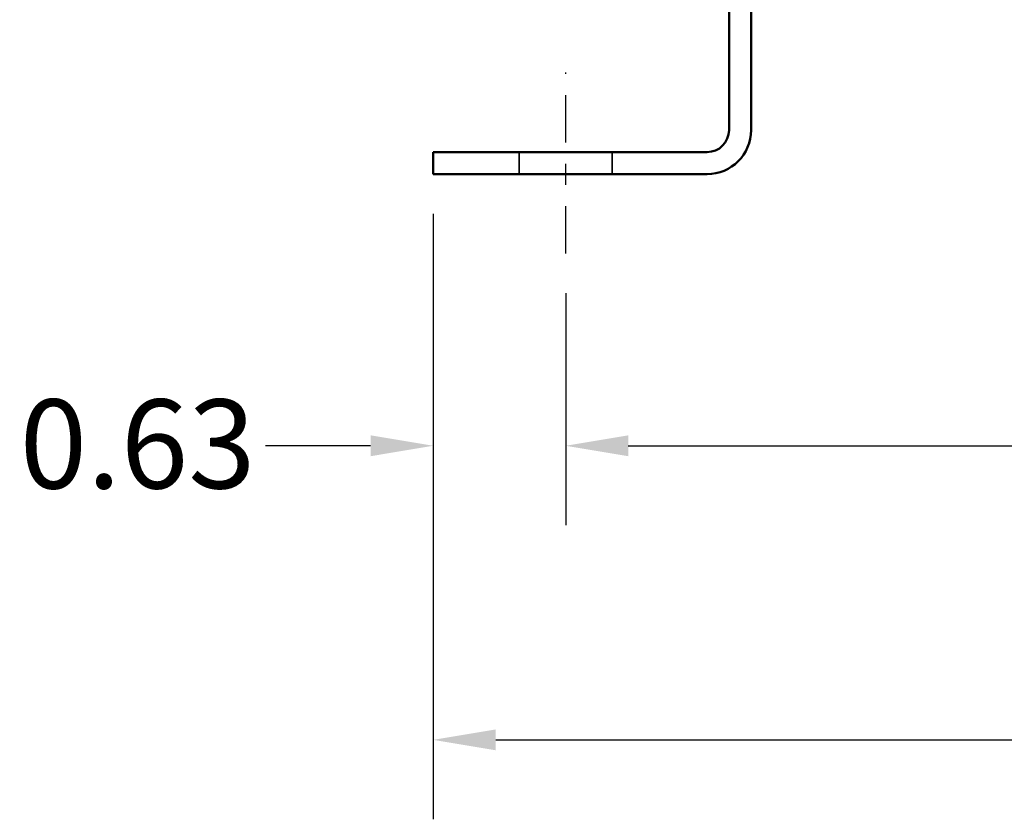
# Model space of a CAD drawing. Units: inches. Extents: x 1.5 to 64.5, y 0.7 to 50.2.
# Drawn here: x 24.2 to 28.8, y 13.4 to 17.2 of the extents above; entities that cross this region are included whole.
import ezdxf

# ---------------------------------------------------------------- set-up
doc = ezdxf.new("R2010")
doc.units = ezdxf.units.IN
doc.header["$LTSCALE"] = 3
doc.header["$MEASUREMENT"] = 0
doc.linetypes.add('CHAIN', pattern=[0.7087, 0.4724, -0.0591, 0.1181, -0.0591])
doc.linetypes.add('DASHED', pattern=[0.2067, 0.1654, -0.0413])
for name, color, linetype, lineweight in [('Centerline (ANSI)', 7, 'Continuous', 25), ('Dimension (ANSI)', 7, 'Continuous', 25), ('Hidden (ANSI)', 7, 'DASHED', 35), ('Visible (ANSI)', 7, 'Continuous', 50)]:
    doc.layers.add(name, color=color, linetype=linetype, lineweight=lineweight)
doc.styles.add('Note Text (ANSI)', font='tahoma.ttf')
doc.dimstyles.new('Default (ANSI)', dxfattribs={"dimscale": 3, "dimtxt": 0.14, "dimasz": 0.098425, "dimexe": 0.125, "dimexo": 0.0625, "dimgap": 0.031496, "dimtad": 0, "dimtih": 1, "dimtoh": 1, "dimrnd": 1e-08, "dimzin": 0, "dimdsep": 46, "dimtxsty": 'Note Text (ANSI)', "dimcen": 0.09, "dimdle": 0.393701, "dimclrd": 256, "dimclre": 256, "dimclrt": 256, "dimadec": 0, "dimazin": 1, "dimtfac": 0.857143, "dimtofl": 0, "dimtmove": 0, "dimatfit": 3, "dimfxl": 1, "dimtolj": 1, "dimtzin": 4, "dimlwd": -1, "dimlwe": -1, "dimarcsym": 0})

# ---------------------------------------------------------------- blocks, each defined once
blk = doc.blocks.new('*D50')
at = {"layer": 'Defpoints', "color": 0, "transparency": 16777216}
for p in [(26.1533, 16.4275), (40.9033, 16.4275), (40.9033, 13.7573)]:
    blk.add_point(p, dxfattribs=at)
at = {"layer": 'Dimension (ANSI)', "transparency": 16777216}
for p, q in [((26.1533, 16.24), (26.1533, 13.3823)), ((40.9033, 16.24), (40.9033, 13.3823)), ((26.4485, 13.7573), (33.9435, 13.7573)), ((40.608, 13.7573), (35.4748, 13.7573))]:
    blk.add_line(p, q, dxfattribs=at)
for points in [[(26.4485, 13.8065), (26.4485, 13.7081), (26.1533, 13.7573)], [(40.608, 13.8065), (40.608, 13.7081), (40.9033, 13.7573)]]:
    blk.add_solid(points, dxfattribs=at)
at = {"layer": 'Dimension (ANSI)', "transparency": 16777216, "insert": (34.038, 13.9724), "char_height": 0.42, "attachment_point": 1, "style": 'Note Text (ANSI)'}
blk.add_mtext('\\A1;14.75', dxfattribs=at)
blk = doc.blocks.new('*D51')
at = {"layer": 'Defpoints', "color": 0, "transparency": 16777216}
for p in [(26.7783, 16.0525), (40.2783, 16.0525), (40.2783, 15.1455)]:
    blk.add_point(p, dxfattribs=at)
at = {"layer": 'Dimension (ANSI)', "transparency": 16777216}
for p, q in [((26.7783, 15.865), (26.7783, 14.7705)), ((40.2783, 15.865), (40.2783, 14.7705)), ((27.0735, 15.1455), (32.7592, 15.1455)), ((39.983, 15.1455), (34.2973, 15.1455))]:
    blk.add_line(p, q, dxfattribs=at)
for points in [[(27.0735, 15.1947), (27.0735, 15.0962), (26.7783, 15.1455)], [(39.983, 15.1947), (39.983, 15.0962), (40.2783, 15.1455)]]:
    blk.add_solid(points, dxfattribs=at)
at = {"layer": 'Dimension (ANSI)', "transparency": 16777216, "insert": (32.8537, 15.3642), "char_height": 0.42, "attachment_point": 1, "style": 'Note Text (ANSI)'}
blk.add_mtext('\\A1;13.50', dxfattribs=at)
blk = doc.blocks.new('*D52')
at = {"layer": 'Defpoints', "color": 0, "transparency": 16777216}
for p in [(26.1533, 16.4275), (26.7783, 16.0525), (26.7783, 15.1455)]:
    blk.add_point(p, dxfattribs=at)
at = {"layer": 'Dimension (ANSI)', "transparency": 16777216}
for p, q in [((26.1533, 16.24), (26.1533, 14.7705)), ((26.7783, 15.865), (26.7783, 14.7705)), ((25.858, 15.1455), (25.3611, 15.1455)), ((27.0735, 15.1455), (27.3688, 15.1455))]:
    blk.add_line(p, q, dxfattribs=at)
for points in [[(25.858, 15.1947), (25.858, 15.0962), (26.1533, 15.1455)], [(27.0735, 15.1947), (27.0735, 15.0962), (26.7783, 15.1455)]]:
    blk.add_solid(points, dxfattribs=at)
at = {"layer": 'Dimension (ANSI)', "transparency": 16777216, "insert": (24.2018, 15.3642), "char_height": 0.42, "attachment_point": 1, "style": 'Note Text (ANSI)'}
blk.add_mtext('\\A1;0.63', dxfattribs=at)

msp = doc.modelspace()

# ---------------------------------------------------------------- linework, layer by layer
at = {"layer": 'Centerline (ANSI)', "linetype": 'CHAIN', "ltscale": 0.15804}
msp.add_line((26.7783, 16.0525), (26.7783, 16.9065), dxfattribs=at)
at = {"layer": 'Hidden (ANSI)', "ltscale": 0.065929}
for p, q in [((26.5583, 16.4275), (26.5583, 16.5315)), ((26.9983, 16.4275), (26.9983, 16.5315))]:
    msp.add_line(p, q, dxfattribs=at)
at = {"layer": 'Visible (ANSI)'}
for p, q in [((27.5493, 16.6355), (27.5493, 19.7195)), ((27.6533, 19.7195), (27.6533, 16.6355)), ((26.1533, 16.5315), (27.4453, 16.5315)), ((26.1533, 16.4275), (26.1533, 16.5315)), ((27.4453, 16.4275), (26.1533, 16.4275))]:
    msp.add_line(p, q, dxfattribs=at)
for radius in [0.104, 0.208]:
    msp.add_arc((27.4453, 16.6355), radius, 270, 0, dxfattribs=at)

# ---------------------------------------------------------------- dimensions: what is measured, and where the dimension line sits
at = {"layer": 'Dimension (ANSI)'}
for base, p1, p2, picture, middle in [((26.7782521926, 15.1454509849), (26.1532521926, 16.4275335086), (26.7782521926, 16.0525335086), '*D52', (24.734171674, 15.1454509849)), ((40.9033, 13.7573), (26.1533, 16.4275), (40.9033, 16.4275), '*D50', (34.7091, 13.7573)), ((40.2783, 15.1455), (26.7783, 16.0525), (40.2783, 16.0525), '*D51', (33.5283, 15.1455))]:
    dim = msp.add_linear_dim(base=base, p1=p1, p2=p2, angle=180, dimstyle='Default (ANSI)', override={"dimgap": 0.031496, "dimtih": 0, "dimtoh": 0, "dimdec": 2, "dimtol": 0, "dimlim": 0, "dimtp": 0, "dimtm": 0, "dimtdec": 2, "dimatfit": 1}, dxfattribs=at)
    dim.commit()
    dim.dimension.update_dxf_attribs({"geometry": picture, "text_midpoint": middle, "dimtype": 160})

doc.saveas('drawing.dxf')
